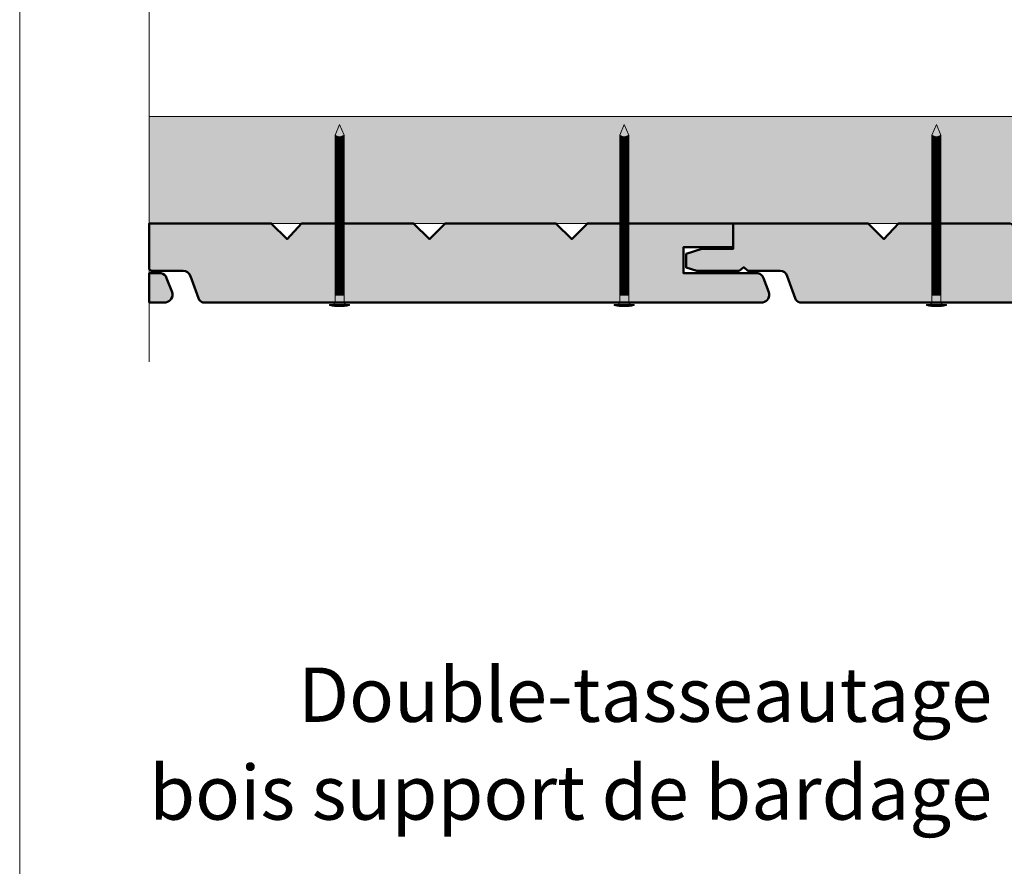
# Model space of a CAD drawing. Units: millimetres. Extents: x -1 to 984, y -6089 to -4734.
# Drawn here: x -1 to 248, y -5705 to -5491 of the extents above; entities that cross this region are included whole.
import ezdxf

# ---------------------------------------------------------------- set-up
doc = ezdxf.new("R2010")
doc.units = ezdxf.units.MM
doc.header["$LTSCALE"] = 5
doc.layers.add('Ech.1_5', color=7, linetype='Continuous')

msp = doc.modelspace()

# ---------------------------------------------------------------- hatches: boundary and pattern name
at = {"layer": 'Ech.1_5', "lineweight": 20, "true_color": 0x916a48, "transparency": 33554687}
msp.add_hatch(color=35, dxfattribs=at).paths.add_polyline_path([(317.84, -5542.33), (317.84, -5515.33), (31.68, -5515.33), (31.68, -5542.33)])
at = {"layer": 'Ech.1_5', "lineweight": 5, "transparency": 33554687}
for points in [[(79.85, -5517.33), (78.72, -5520, 0.351359), (80.98, -5520)], [(151.85, -5517.33), (150.72, -5520, 0.351359), (152.98, -5520)], [(230.84, -5517.33), (229.71, -5520, 0.351359), (231.97, -5520)], [(78.72, -5520), (78.72, -5521.36), (80.98, -5521.36), (80.98, -5520, -0.351359)], [(80.98, -5522.2), (80.98, -5521.36), (78.72, -5521.36), (78.72, -5522.2)], [(80.98, -5523.03), (80.98, -5522.2), (78.72, -5522.2), (78.72, -5523.03)], [(150.72, -5520), (150.72, -5521.36), (152.98, -5521.36), (152.98, -5520, -0.351359)], [(152.98, -5522.2), (152.98, -5521.36), (150.72, -5521.36), (150.72, -5522.2)], [(152.98, -5523.03), (152.98, -5522.2), (150.72, -5522.2), (150.72, -5523.03)], [(229.71, -5520), (229.71, -5521.36), (231.97, -5521.36), (231.97, -5520, -0.351359)], [(231.97, -5522.2), (231.97, -5521.36), (229.71, -5521.36), (229.71, -5522.2)], [(231.97, -5523.03), (231.97, -5522.2), (229.71, -5522.2), (229.71, -5523.03)], [(80.98, -5523.86), (80.98, -5523.03), (78.72, -5523.03), (78.72, -5523.86)], [(80.98, -5524.7), (80.98, -5523.86), (78.72, -5523.86), (78.72, -5524.7)], [(80.98, -5525.53), (80.98, -5524.7), (78.72, -5524.7), (78.72, -5525.53)], [(152.98, -5523.86), (152.98, -5523.03), (150.72, -5523.03), (150.72, -5523.86)], [(152.98, -5524.7), (152.98, -5523.86), (150.72, -5523.86), (150.72, -5524.7)], [(152.98, -5525.53), (152.98, -5524.7), (150.72, -5524.7), (150.72, -5525.53)], [(231.97, -5523.86), (231.97, -5523.03), (229.71, -5523.03), (229.71, -5523.86)], [(231.97, -5524.7), (231.97, -5523.86), (229.71, -5523.86), (229.71, -5524.7)], [(231.97, -5525.53), (231.97, -5524.7), (229.71, -5524.7), (229.71, -5525.53)], [(80.98, -5526.36), (80.98, -5525.53), (78.72, -5525.53), (78.72, -5526.36)], [(80.98, -5527.2), (80.98, -5526.36), (78.72, -5526.36), (78.72, -5527.2)], [(80.98, -5528.03), (80.98, -5527.2), (78.72, -5527.2), (78.72, -5528.03)], [(152.98, -5526.36), (152.98, -5525.53), (150.72, -5525.53), (150.72, -5526.36)], [(152.98, -5527.2), (152.98, -5526.36), (150.72, -5526.36), (150.72, -5527.2)], [(152.98, -5528.03), (152.98, -5527.2), (150.72, -5527.2), (150.72, -5528.03)], [(231.97, -5526.36), (231.97, -5525.53), (229.71, -5525.53), (229.71, -5526.36)], [(231.97, -5527.2), (231.97, -5526.36), (229.71, -5526.36), (229.71, -5527.2)], [(231.97, -5528.03), (231.97, -5527.2), (229.71, -5527.2), (229.71, -5528.03)], [(80.98, -5528.86), (80.98, -5528.03), (78.72, -5528.03), (78.72, -5528.86)], [(80.98, -5529.7), (80.98, -5528.86), (78.72, -5528.86), (78.72, -5529.7)], [(80.98, -5530.53), (80.98, -5529.7), (78.72, -5529.7), (78.72, -5530.53)], [(152.98, -5528.86), (152.98, -5528.03), (150.72, -5528.03), (150.72, -5528.86)], [(152.98, -5529.7), (152.98, -5528.86), (150.72, -5528.86), (150.72, -5529.7)], [(152.98, -5530.53), (152.98, -5529.7), (150.72, -5529.7), (150.72, -5530.53)], [(231.97, -5528.86), (231.97, -5528.03), (229.71, -5528.03), (229.71, -5528.86)], [(231.97, -5529.7), (231.97, -5528.86), (229.71, -5528.86), (229.71, -5529.7)], [(231.97, -5530.53), (231.97, -5529.7), (229.71, -5529.7), (229.71, -5530.53)], [(80.98, -5531.36), (80.98, -5530.53), (78.72, -5530.53), (78.72, -5531.36)], [(80.98, -5532.2), (80.98, -5531.36), (78.72, -5531.36), (78.72, -5532.2)], [(80.98, -5533.03), (80.98, -5532.2), (78.72, -5532.2), (78.72, -5533.03)], [(152.98, -5531.36), (152.98, -5530.53), (150.72, -5530.53), (150.72, -5531.36)], [(152.98, -5532.2), (152.98, -5531.36), (150.72, -5531.36), (150.72, -5532.2)], [(152.98, -5533.03), (152.98, -5532.2), (150.72, -5532.2), (150.72, -5533.03)], [(231.97, -5531.36), (231.97, -5530.53), (229.71, -5530.53), (229.71, -5531.36)], [(231.97, -5532.2), (231.97, -5531.36), (229.71, -5531.36), (229.71, -5532.2)], [(231.97, -5533.03), (231.97, -5532.2), (229.71, -5532.2), (229.71, -5533.03)], [(80.98, -5533.86), (80.98, -5533.03), (78.72, -5533.03), (78.72, -5533.86)], [(80.98, -5534.7), (80.98, -5533.86), (78.72, -5533.86), (78.72, -5534.7)], [(80.98, -5535.53), (80.98, -5534.7), (78.72, -5534.7), (78.72, -5535.53)], [(152.98, -5533.86), (152.98, -5533.03), (150.72, -5533.03), (150.72, -5533.86)], [(152.98, -5534.7), (152.98, -5533.86), (150.72, -5533.86), (150.72, -5534.7)], [(152.98, -5535.53), (152.98, -5534.7), (150.72, -5534.7), (150.72, -5535.53)], [(231.97, -5533.86), (231.97, -5533.03), (229.71, -5533.03), (229.71, -5533.86)], [(231.97, -5534.7), (231.97, -5533.86), (229.71, -5533.86), (229.71, -5534.7)], [(231.97, -5535.53), (231.97, -5534.7), (229.71, -5534.7), (229.71, -5535.53)], [(80.98, -5536.36), (80.98, -5535.53), (78.72, -5535.53), (78.72, -5536.36)], [(80.98, -5537.2), (80.98, -5536.36), (78.72, -5536.36), (78.72, -5537.2)], [(80.98, -5538.03), (80.98, -5537.2), (78.72, -5537.2), (78.72, -5538.03)], [(152.98, -5536.36), (152.98, -5535.53), (150.72, -5535.53), (150.72, -5536.36)], [(152.98, -5537.2), (152.98, -5536.36), (150.72, -5536.36), (150.72, -5537.2)], [(152.98, -5538.03), (152.98, -5537.2), (150.72, -5537.2), (150.72, -5538.03)], [(231.97, -5536.36), (231.97, -5535.53), (229.71, -5535.53), (229.71, -5536.36)], [(231.97, -5537.2), (231.97, -5536.36), (229.71, -5536.36), (229.71, -5537.2)], [(231.97, -5538.03), (231.97, -5537.2), (229.71, -5537.2), (229.71, -5538.03)], [(80.98, -5538.86), (80.98, -5538.03), (78.72, -5538.03), (78.72, -5538.86)], [(80.98, -5539.7), (80.98, -5538.86), (78.72, -5538.86), (78.72, -5539.7)], [(80.98, -5540.53), (80.98, -5539.7), (78.72, -5539.7), (78.72, -5540.53)], [(152.98, -5538.86), (152.98, -5538.03), (150.72, -5538.03), (150.72, -5538.86)], [(152.98, -5539.7), (152.98, -5538.86), (150.72, -5538.86), (150.72, -5539.7)], [(152.98, -5540.53), (152.98, -5539.7), (150.72, -5539.7), (150.72, -5540.53)], [(231.97, -5538.86), (231.97, -5538.03), (229.71, -5538.03), (229.71, -5538.86)], [(231.97, -5539.7), (231.97, -5538.86), (229.71, -5538.86), (229.71, -5539.7)], [(231.97, -5540.53), (231.97, -5539.7), (229.71, -5539.7), (229.71, -5540.53)], [(80.98, -5541.36), (80.98, -5540.53), (78.72, -5540.53), (78.72, -5541.36)], [(80.98, -5542.2), (80.98, -5541.36), (78.72, -5541.36), (78.72, -5542.2)], [(80.98, -5543.03), (80.98, -5542.2), (78.72, -5542.2), (78.72, -5543.03)], [(152.98, -5541.36), (152.98, -5540.53), (150.72, -5540.53), (150.72, -5541.36)], [(152.98, -5542.2), (152.98, -5541.36), (150.72, -5541.36), (150.72, -5542.2)], [(152.98, -5543.03), (152.98, -5542.2), (150.72, -5542.2), (150.72, -5543.03)], [(231.97, -5541.36), (231.97, -5540.53), (229.71, -5540.53), (229.71, -5541.36)], [(231.97, -5542.2), (231.97, -5541.36), (229.71, -5541.36), (229.71, -5542.2)], [(231.97, -5543.03), (231.97, -5542.2), (229.71, -5542.2), (229.71, -5543.03)], [(80.98, -5543.86), (80.98, -5543.03), (78.72, -5543.03), (78.72, -5543.86)], [(80.98, -5544.7), (80.98, -5543.86), (78.72, -5543.86), (78.72, -5544.7)], [(80.98, -5545.53), (80.98, -5544.7), (78.72, -5544.7), (78.72, -5545.53)], [(152.98, -5543.86), (152.98, -5543.03), (150.72, -5543.03), (150.72, -5543.86)], [(152.98, -5544.7), (152.98, -5543.86), (150.72, -5543.86), (150.72, -5544.7)], [(152.98, -5545.53), (152.98, -5544.7), (150.72, -5544.7), (150.72, -5545.53)], [(231.97, -5543.86), (231.97, -5543.03), (229.71, -5543.03), (229.71, -5543.86)], [(231.97, -5544.7), (231.97, -5543.86), (229.71, -5543.86), (229.71, -5544.7)], [(231.97, -5545.53), (231.97, -5544.7), (229.71, -5544.7), (229.71, -5545.53)], [(80.98, -5546.36), (80.98, -5545.53), (78.72, -5545.53), (78.72, -5546.36)], [(80.98, -5547.2), (80.98, -5546.36), (78.72, -5546.36), (78.72, -5547.2)], [(80.98, -5548.03), (80.98, -5547.2), (78.72, -5547.2), (78.72, -5548.03)], [(152.98, -5546.36), (152.98, -5545.53), (150.72, -5545.53), (150.72, -5546.36)], [(152.98, -5547.2), (152.98, -5546.36), (150.72, -5546.36), (150.72, -5547.2)], [(152.98, -5548.03), (152.98, -5547.2), (150.72, -5547.2), (150.72, -5548.03)], [(231.97, -5546.36), (231.97, -5545.53), (229.71, -5545.53), (229.71, -5546.36)], [(231.97, -5547.2), (231.97, -5546.36), (229.71, -5546.36), (229.71, -5547.2)], [(231.97, -5548.03), (231.97, -5547.2), (229.71, -5547.2), (229.71, -5548.03)], [(80.98, -5548.86), (80.98, -5548.03), (78.72, -5548.03), (78.72, -5548.86)], [(80.98, -5549.7), (80.98, -5548.86), (78.72, -5548.86), (78.72, -5549.7)], [(80.98, -5550.53), (80.98, -5549.7), (78.72, -5549.7), (78.72, -5550.53)], [(152.98, -5548.86), (152.98, -5548.03), (150.72, -5548.03), (150.72, -5548.86)], [(152.98, -5549.7), (152.98, -5548.86), (150.72, -5548.86), (150.72, -5549.7)], [(152.98, -5550.53), (152.98, -5549.7), (150.72, -5549.7), (150.72, -5550.53)], [(231.97, -5548.86), (231.97, -5548.03), (229.71, -5548.03), (229.71, -5548.86)], [(231.97, -5549.7), (231.97, -5548.86), (229.71, -5548.86), (229.71, -5549.7)], [(231.97, -5550.53), (231.97, -5549.7), (229.71, -5549.7), (229.71, -5550.53)], [(80.98, -5551.36), (80.98, -5550.53), (78.72, -5550.53), (78.72, -5551.36)], [(80.98, -5552.2), (80.98, -5551.36), (78.72, -5551.36), (78.72, -5552.2)], [(80.98, -5553.03), (80.98, -5552.2), (78.72, -5552.2), (78.72, -5553.03)], [(152.98, -5551.36), (152.98, -5550.53), (150.72, -5550.53), (150.72, -5551.36)], [(152.98, -5552.2), (152.98, -5551.36), (150.72, -5551.36), (150.72, -5552.2)], [(152.98, -5553.03), (152.98, -5552.2), (150.72, -5552.2), (150.72, -5553.03)], [(231.97, -5551.36), (231.97, -5550.53), (229.71, -5550.53), (229.71, -5551.36)], [(231.97, -5552.2), (231.97, -5551.36), (229.71, -5551.36), (229.71, -5552.2)], [(231.97, -5553.03), (231.97, -5552.2), (229.71, -5552.2), (229.71, -5553.03)], [(80.98, -5553.86), (80.98, -5553.03), (78.72, -5553.03), (78.72, -5553.86)], [(80.98, -5554.7), (80.98, -5553.86), (78.72, -5553.86), (78.72, -5554.7)], [(80.98, -5555.53), (80.98, -5554.7), (78.72, -5554.7), (78.72, -5555.53)], [(152.98, -5553.86), (152.98, -5553.03), (150.72, -5553.03), (150.72, -5553.86)], [(152.98, -5554.7), (152.98, -5553.86), (150.72, -5553.86), (150.72, -5554.7)], [(152.98, -5555.53), (152.98, -5554.7), (150.72, -5554.7), (150.72, -5555.53)], [(231.97, -5553.86), (231.97, -5553.03), (229.71, -5553.03), (229.71, -5553.86)], [(231.97, -5554.7), (231.97, -5553.86), (229.71, -5553.86), (229.71, -5554.7)], [(231.97, -5555.53), (231.97, -5554.7), (229.71, -5554.7), (229.71, -5555.53)], [(80.98, -5556.36), (80.98, -5555.53), (78.72, -5555.53), (78.72, -5556.36)], [(80.98, -5557.2), (80.98, -5556.36), (78.72, -5556.36), (78.72, -5557.2)], [(80.98, -5558.03), (80.98, -5557.2), (78.72, -5557.2), (78.72, -5558.03)], [(152.98, -5556.36), (152.98, -5555.53), (150.72, -5555.53), (150.72, -5556.36)], [(152.98, -5557.2), (152.98, -5556.36), (150.72, -5556.36), (150.72, -5557.2)], [(152.98, -5558.03), (152.98, -5557.2), (150.72, -5557.2), (150.72, -5558.03)], [(231.97, -5556.36), (231.97, -5555.53), (229.71, -5555.53), (229.71, -5556.36)], [(231.97, -5557.2), (231.97, -5556.36), (229.71, -5556.36), (229.71, -5557.2)], [(231.97, -5558.03), (231.97, -5557.2), (229.71, -5557.2), (229.71, -5558.03)], [(80.98, -5558.86), (80.98, -5558.03), (78.72, -5558.03), (78.72, -5558.86)], [(80.98, -5559.7), (80.98, -5558.86), (78.72, -5558.86), (78.72, -5559.7)], [(80.98, -5560.53), (80.98, -5559.7), (78.72, -5559.7), (78.72, -5560.53)], [(152.98, -5558.86), (152.98, -5558.03), (150.72, -5558.03), (150.72, -5558.86)], [(152.98, -5559.7), (152.98, -5558.86), (150.72, -5558.86), (150.72, -5559.7)], [(152.98, -5560.53), (152.98, -5559.7), (150.72, -5559.7), (150.72, -5560.53)], [(231.97, -5558.86), (231.97, -5558.03), (229.71, -5558.03), (229.71, -5558.86)], [(231.97, -5559.7), (231.97, -5558.86), (229.71, -5558.86), (229.71, -5559.7)], [(231.97, -5560.53), (231.97, -5559.7), (229.71, -5559.7), (229.71, -5560.53)], [(80.98, -5560.53), (80.98, -5562.28, 0.414214), (81.54, -5562.83), (78.17, -5562.83, 0.414214), (78.72, -5562.28), (78.72, -5560.53)], [(152.98, -5560.53), (152.98, -5562.28, 0.414214), (153.54, -5562.83), (150.17, -5562.83, 0.414214), (150.72, -5562.28), (150.72, -5560.53)], [(231.97, -5560.53), (231.97, -5562.28, 0.414214), (232.53, -5562.83), (229.16, -5562.83, 0.414214), (229.71, -5562.28), (229.71, -5560.53)], [(82.37, -5562.83), (81.54, -5562.83), (78.17, -5562.83), (77.33, -5562.83), (77.33, -5563.14), (82.37, -5563.14)], [(154.37, -5562.83), (153.54, -5562.83), (150.17, -5562.83), (149.33, -5562.83), (149.33, -5563.14), (154.37, -5563.14)], [(233.36, -5562.83), (232.53, -5562.83), (229.16, -5562.83), (228.32, -5562.83), (228.32, -5563.14), (233.36, -5563.14)]]:
    msp.add_hatch(color=252, dxfattribs=at).paths.add_polyline_path(points)
at = {"layer": 'Ech.1_5', "lineweight": 20, "true_color": 0x804040, "transparency": 33554687}
for points in [[(185.67, -5554.92), (166.85, -5554.92), (166.85, -5548.37), (179.39, -5548.37), (179.39, -5542.33), (142.56, -5542.33), (138.56, -5546.33), (134.56, -5542.33), (106.56, -5542.33), (102.56, -5546.33), (98.56, -5542.33), (70.23, -5542.33), (66.56, -5546.33), (62.56, -5542.33), (31.68, -5542.33), (31.68, -5553.94), (32.16, -5554.35), (40.29, -5554.35, -0.313133), (42.1, -5555.66), (44.12, -5561.3, 0.255599), (45.29, -5562.35), (186.89, -5562.35, 0.453913), (188.46, -5559.73), (187.09, -5556.17, 0.254317)], [(289.55, -5546.33), (285.55, -5542.33), (257.55, -5542.33), (253.55, -5546.33), (249.55, -5542.33), (221.22, -5542.33), (217.55, -5546.33), (213.55, -5542.33), (179.39, -5542.33), (179.39, -5548.8), (171.5, -5548.8), (167.55, -5550.05), (167.55, -5553.54), (170.21, -5554.35), (180.9, -5554.35), (182.08, -5553.44), (183.15, -5554.35), (191.28, -5554.35, -0.313133), (193.1, -5555.66), (195.11, -5561.3, 0.255599), (196.28, -5562.35), (317.84, -5562.35), (317.84, -5554.92), (317.84, -5548.37), (317.84, -5542.33), (293.55, -5542.33)], [(34.67, -5554.92), (31.68, -5554.92), (31.68, -5562.35), (35.89, -5562.35, 0.453913), (37.47, -5559.73), (36.1, -5556.17, 0.254317)]]:
    msp.add_hatch(color=17, dxfattribs=at).paths.add_polyline_path(points)
at = {"layer": 'Ech.1_5', "lineweight": 5, "transparency": 33554687}
h = msp.add_hatch(color=252, dxfattribs=at)
edge = h.paths.add_edge_path()
edge.add_line((82.37, -5563.14), (77.33, -5563.14))
edge.add_arc((79.85, -5550.58), 12.81, 258.6633, 281.3367)
h = msp.add_hatch(color=252, dxfattribs=at)
edge = h.paths.add_edge_path()
edge.add_line((154.37, -5563.14), (149.33, -5563.14))
edge.add_arc((151.85, -5550.58), 12.81, 258.6633, 281.3367)
h = msp.add_hatch(color=252, dxfattribs=at)
edge = h.paths.add_edge_path()
edge.add_line((233.36, -5563.14), (228.32, -5563.14))
edge.add_arc((230.84, -5550.58), 12.81, 258.6633, 281.3367)

# ---------------------------------------------------------------- linework, layer by layer
at = {"layer": 'Ech.1_5', "color": 190, "lineweight": 9}
for p, q in [((79.85, -5517.33), (78.72, -5520)), ((79.85, -5517.33), (80.98, -5520)), ((151.85, -5517.33), (150.72, -5520)), ((151.85, -5517.33), (152.98, -5520)), ((230.84, -5517.33), (229.71, -5520)), ((230.84, -5517.33), (231.97, -5520)), ((78.72, -5520), (78.72, -5562.28)), ((78.72, -5521.36), (80.98, -5521.36)), ((78.72, -5522.2), (80.98, -5522.2)), ((80.98, -5520), (80.98, -5562.28)), ((150.72, -5520), (150.72, -5562.28)), ((150.72, -5521.36), (152.98, -5521.36)), ((150.72, -5522.2), (152.98, -5522.2)), ((152.98, -5520), (152.98, -5562.28)), ((229.71, -5520), (229.71, -5562.28)), ((229.71, -5521.36), (231.97, -5521.36)), ((229.71, -5522.2), (231.97, -5522.2)), ((231.97, -5520), (231.97, -5562.28)), ((78.72, -5523.03), (80.98, -5523.03)), ((78.72, -5523.86), (80.98, -5523.86)), ((78.72, -5524.7), (80.98, -5524.7)), ((150.72, -5523.03), (152.98, -5523.03)), ((150.72, -5523.86), (152.98, -5523.86)), ((150.72, -5524.7), (152.98, -5524.7)), ((229.71, -5523.03), (231.97, -5523.03)), ((229.71, -5523.86), (231.97, -5523.86)), ((229.71, -5524.7), (231.97, -5524.7)), ((78.72, -5525.53), (80.98, -5525.53)), ((78.72, -5526.36), (80.98, -5526.36)), ((78.72, -5527.2), (80.98, -5527.2)), ((150.72, -5525.53), (152.98, -5525.53)), ((150.72, -5526.36), (152.98, -5526.36)), ((150.72, -5527.2), (152.98, -5527.2)), ((229.71, -5525.53), (231.97, -5525.53)), ((229.71, -5526.36), (231.97, -5526.36)), ((229.71, -5527.2), (231.97, -5527.2)), ((78.72, -5528.03), (80.98, -5528.03)), ((78.72, -5528.86), (80.98, -5528.86)), ((78.72, -5529.7), (80.98, -5529.7)), ((150.72, -5528.03), (152.98, -5528.03)), ((150.72, -5528.86), (152.98, -5528.86)), ((150.72, -5529.7), (152.98, -5529.7)), ((229.71, -5528.03), (231.97, -5528.03)), ((229.71, -5528.86), (231.97, -5528.86)), ((229.71, -5529.7), (231.97, -5529.7)), ((78.72, -5530.53), (80.98, -5530.53)), ((78.72, -5531.36), (80.98, -5531.36)), ((78.72, -5532.2), (80.98, -5532.2)), ((150.72, -5530.53), (152.98, -5530.53)), ((150.72, -5531.36), (152.98, -5531.36)), ((150.72, -5532.2), (152.98, -5532.2)), ((229.71, -5530.53), (231.97, -5530.53)), ((229.71, -5531.36), (231.97, -5531.36)), ((229.71, -5532.2), (231.97, -5532.2)), ((78.72, -5533.03), (80.98, -5533.03)), ((78.72, -5533.86), (80.98, -5533.86)), ((78.72, -5534.7), (80.98, -5534.7)), ((150.72, -5533.03), (152.98, -5533.03)), ((150.72, -5533.86), (152.98, -5533.86)), ((150.72, -5534.7), (152.98, -5534.7)), ((229.71, -5533.03), (231.97, -5533.03)), ((229.71, -5533.86), (231.97, -5533.86)), ((229.71, -5534.7), (231.97, -5534.7)), ((78.72, -5535.53), (80.98, -5535.53)), ((78.72, -5536.36), (80.98, -5536.36)), ((78.72, -5537.2), (80.98, -5537.2)), ((150.72, -5535.53), (152.98, -5535.53)), ((150.72, -5536.36), (152.98, -5536.36)), ((150.72, -5537.2), (152.98, -5537.2)), ((229.71, -5535.53), (231.97, -5535.53)), ((229.71, -5536.36), (231.97, -5536.36)), ((229.71, -5537.2), (231.97, -5537.2)), ((78.72, -5538.03), (80.98, -5538.03)), ((78.72, -5538.86), (80.98, -5538.86)), ((78.72, -5539.7), (80.98, -5539.7)), ((150.72, -5538.03), (152.98, -5538.03)), ((150.72, -5538.86), (152.98, -5538.86)), ((150.72, -5539.7), (152.98, -5539.7)), ((229.71, -5538.03), (231.97, -5538.03)), ((229.71, -5538.86), (231.97, -5538.86)), ((229.71, -5539.7), (231.97, -5539.7)), ((78.72, -5540.53), (80.98, -5540.53)), ((78.72, -5541.36), (80.98, -5541.36)), ((78.72, -5542.2), (80.98, -5542.2)), ((150.72, -5540.53), (152.98, -5540.53)), ((150.72, -5541.36), (152.98, -5541.36)), ((150.72, -5542.2), (152.98, -5542.2)), ((229.71, -5540.53), (231.97, -5540.53)), ((229.71, -5541.36), (231.97, -5541.36)), ((229.71, -5542.2), (231.97, -5542.2)), ((78.72, -5543.03), (80.98, -5543.03)), ((78.72, -5543.86), (80.98, -5543.86)), ((78.72, -5544.7), (80.98, -5544.7)), ((150.72, -5543.03), (152.98, -5543.03)), ((150.72, -5543.86), (152.98, -5543.86)), ((150.72, -5544.7), (152.98, -5544.7)), ((229.71, -5543.03), (231.97, -5543.03)), ((229.71, -5543.86), (231.97, -5543.86)), ((229.71, -5544.7), (231.97, -5544.7)), ((78.72, -5545.53), (80.98, -5545.53)), ((78.72, -5546.36), (80.98, -5546.36)), ((78.72, -5547.2), (80.98, -5547.2)), ((150.72, -5545.53), (152.98, -5545.53)), ((150.72, -5546.36), (152.98, -5546.36)), ((150.72, -5547.2), (152.98, -5547.2)), ((229.71, -5545.53), (231.97, -5545.53)), ((229.71, -5546.36), (231.97, -5546.36)), ((229.71, -5547.2), (231.97, -5547.2)), ((78.72, -5548.03), (80.98, -5548.03)), ((78.72, -5548.03), (80.98, -5548.03)), ((78.72, -5548.86), (80.98, -5548.86)), ((78.72, -5549.7), (80.98, -5549.7)), ((150.72, -5548.03), (152.98, -5548.03)), ((150.72, -5548.03), (152.98, -5548.03)), ((150.72, -5548.86), (152.98, -5548.86)), ((150.72, -5549.7), (152.98, -5549.7)), ((229.71, -5548.03), (231.97, -5548.03)), ((229.71, -5548.03), (231.97, -5548.03)), ((229.71, -5548.86), (231.97, -5548.86)), ((229.71, -5549.7), (231.97, -5549.7)), ((78.72, -5550.53), (80.98, -5550.53)), ((78.72, -5551.36), (80.98, -5551.36)), ((78.72, -5552.2), (80.98, -5552.2)), ((150.72, -5550.53), (152.98, -5550.53)), ((150.72, -5551.36), (152.98, -5551.36)), ((150.72, -5552.2), (152.98, -5552.2)), ((229.71, -5550.53), (231.97, -5550.53)), ((229.71, -5551.36), (231.97, -5551.36)), ((229.71, -5552.2), (231.97, -5552.2)), ((78.72, -5553.03), (80.98, -5553.03)), ((78.72, -5553.86), (80.98, -5553.86)), ((78.72, -5554.7), (80.98, -5554.7)), ((150.72, -5553.03), (152.98, -5553.03)), ((150.72, -5553.86), (152.98, -5553.86)), ((150.72, -5554.7), (152.98, -5554.7)), ((229.71, -5553.03), (231.97, -5553.03)), ((229.71, -5553.86), (231.97, -5553.86)), ((229.71, -5554.7), (231.97, -5554.7)), ((78.72, -5555.53), (80.98, -5555.53)), ((78.72, -5556.36), (80.98, -5556.36)), ((78.72, -5557.2), (80.98, -5557.2)), ((150.72, -5555.53), (152.98, -5555.53)), ((150.72, -5556.36), (152.98, -5556.36)), ((150.72, -5557.2), (152.98, -5557.2)), ((229.71, -5555.53), (231.97, -5555.53)), ((229.71, -5556.36), (231.97, -5556.36)), ((229.71, -5557.2), (231.97, -5557.2)), ((78.72, -5558.03), (80.98, -5558.03)), ((78.72, -5558.86), (80.98, -5558.86)), ((78.72, -5559.7), (80.98, -5559.7)), ((150.72, -5558.03), (152.98, -5558.03)), ((150.72, -5558.86), (152.98, -5558.86)), ((150.72, -5559.7), (152.98, -5559.7)), ((229.71, -5558.03), (231.97, -5558.03)), ((229.71, -5558.86), (231.97, -5558.86)), ((229.71, -5559.7), (231.97, -5559.7)), ((78.72, -5560.53), (80.98, -5560.53)), ((150.72, -5560.53), (152.98, -5560.53)), ((229.71, -5560.53), (231.97, -5560.53)), ((77.33, -5562.83), (78.17, -5562.83)), ((77.33, -5563.14), (82.37, -5563.14)), ((78.17, -5562.83), (81.54, -5562.83)), ((82.37, -5562.83), (81.54, -5562.83)), ((82.37, -5562.83), (82.37, -5563.14)), ((149.33, -5562.83), (150.17, -5562.83)), ((149.33, -5562.83), (149.33, -5563.14)), ((149.33, -5563.14), (154.37, -5563.14)), ((150.17, -5562.83), (153.54, -5562.83)), ((154.37, -5562.83), (153.54, -5562.83)), ((154.37, -5562.83), (154.37, -5563.14)), ((228.32, -5562.83), (229.16, -5562.83)), ((228.32, -5563.14), (233.36, -5563.14)), ((229.16, -5562.83), (232.53, -5562.83)), ((233.36, -5562.83), (232.53, -5562.83)), ((233.36, -5562.83), (233.36, -5563.14))]:
    msp.add_line(p, q, dxfattribs=at)
at = {"layer": 'Ech.1_5', "color": 190, "lineweight": 20}
for points in [[(983.92, -6088.77), (983.92, -4733.77), (-1.08, -4733.77), (-1.08, -6088.77), (983.92, -6088.77)], [(31.68, -5577.35), (31.68, -5416.33), (13.7, -5399.85), (49.65, -5413.96), (31.68, -5397.47), (31.68, -5226.58)], [(317.84, -5542.33), (317.84, -5515.33), (31.68, -5515.33), (31.68, -5542.33), (317.84, -5542.33)]]:
    msp.add_lwpolyline(points, dxfattribs=at)
at = {"layer": 'Ech.1_5', "color": 7, "lineweight": 9}
for points in [[(79.85, -5517.33), (78.72, -5520, 0.351359), (80.98, -5520), (79.85, -5517.33)], [(151.85, -5517.33), (150.72, -5520, 0.351359), (152.98, -5520), (151.85, -5517.33)], [(230.84, -5517.33), (229.71, -5520, 0.351359), (231.97, -5520), (230.84, -5517.33)], [(78.72, -5520), (78.72, -5521.36), (80.98, -5521.36), (80.98, -5520, -0.351359), (78.72, -5520)], [(150.72, -5520), (150.72, -5521.36), (152.98, -5521.36), (152.98, -5520, -0.351359), (150.72, -5520)], [(229.71, -5520), (229.71, -5521.36), (231.97, -5521.36), (231.97, -5520, -0.351359), (229.71, -5520)], [(80.98, -5560.53), (80.98, -5562.28, 0.414214), (81.54, -5562.83), (78.17, -5562.83, 0.414214), (78.72, -5562.28), (78.72, -5560.53), (80.98, -5560.53)], [(152.98, -5560.53), (152.98, -5562.28, 0.414214), (153.54, -5562.83), (150.17, -5562.83, 0.414214), (150.72, -5562.28), (150.72, -5560.53), (152.98, -5560.53)], [(231.97, -5560.53), (231.97, -5562.28, 0.414214), (232.53, -5562.83), (229.16, -5562.83, 0.414214), (229.71, -5562.28), (229.71, -5560.53), (231.97, -5560.53)], [(82.37, -5563.14), (77.33, -5563.14, 0.099256), (82.37, -5563.14)], [(154.37, -5563.14), (149.33, -5563.14, 0.099256), (154.37, -5563.14)], [(233.36, -5563.14), (228.32, -5563.14, 0.099256), (233.36, -5563.14)]]:
    msp.add_lwpolyline(points, format="xyb", dxfattribs=at)
for points in [[(80.98, -5522.2), (80.98, -5521.36), (78.72, -5521.36), (78.72, -5522.2), (80.98, -5522.2)], [(80.98, -5523.03), (80.98, -5522.2), (78.72, -5522.2), (78.72, -5523.03), (80.98, -5523.03)], [(152.98, -5522.2), (152.98, -5521.36), (150.72, -5521.36), (150.72, -5522.2), (152.98, -5522.2)], [(152.98, -5523.03), (152.98, -5522.2), (150.72, -5522.2), (150.72, -5523.03), (152.98, -5523.03)], [(231.97, -5522.2), (231.97, -5521.36), (229.71, -5521.36), (229.71, -5522.2), (231.97, -5522.2)], [(231.97, -5523.03), (231.97, -5522.2), (229.71, -5522.2), (229.71, -5523.03), (231.97, -5523.03)], [(80.98, -5523.86), (80.98, -5523.03), (78.72, -5523.03), (78.72, -5523.86), (80.98, -5523.86)], [(80.98, -5524.7), (80.98, -5523.86), (78.72, -5523.86), (78.72, -5524.7), (80.98, -5524.7)], [(80.98, -5525.53), (80.98, -5524.7), (78.72, -5524.7), (78.72, -5525.53), (80.98, -5525.53)], [(152.98, -5523.86), (152.98, -5523.03), (150.72, -5523.03), (150.72, -5523.86), (152.98, -5523.86)], [(152.98, -5524.7), (152.98, -5523.86), (150.72, -5523.86), (150.72, -5524.7), (152.98, -5524.7)], [(152.98, -5525.53), (152.98, -5524.7), (150.72, -5524.7), (150.72, -5525.53), (152.98, -5525.53)], [(231.97, -5523.86), (231.97, -5523.03), (229.71, -5523.03), (229.71, -5523.86), (231.97, -5523.86)], [(231.97, -5524.7), (231.97, -5523.86), (229.71, -5523.86), (229.71, -5524.7), (231.97, -5524.7)], [(231.97, -5525.53), (231.97, -5524.7), (229.71, -5524.7), (229.71, -5525.53), (231.97, -5525.53)], [(80.98, -5526.36), (80.98, -5525.53), (78.72, -5525.53), (78.72, -5526.36), (80.98, -5526.36)], [(80.98, -5527.2), (80.98, -5526.36), (78.72, -5526.36), (78.72, -5527.2), (80.98, -5527.2)], [(80.98, -5528.03), (80.98, -5527.2), (78.72, -5527.2), (78.72, -5528.03), (80.98, -5528.03)], [(152.98, -5526.36), (152.98, -5525.53), (150.72, -5525.53), (150.72, -5526.36), (152.98, -5526.36)], [(152.98, -5527.2), (152.98, -5526.36), (150.72, -5526.36), (150.72, -5527.2), (152.98, -5527.2)], [(152.98, -5528.03), (152.98, -5527.2), (150.72, -5527.2), (150.72, -5528.03), (152.98, -5528.03)], [(231.97, -5526.36), (231.97, -5525.53), (229.71, -5525.53), (229.71, -5526.36), (231.97, -5526.36)], [(231.97, -5527.2), (231.97, -5526.36), (229.71, -5526.36), (229.71, -5527.2), (231.97, -5527.2)], [(231.97, -5528.03), (231.97, -5527.2), (229.71, -5527.2), (229.71, -5528.03), (231.97, -5528.03)], [(80.98, -5528.86), (80.98, -5528.03), (78.72, -5528.03), (78.72, -5528.86), (80.98, -5528.86)], [(80.98, -5529.7), (80.98, -5528.86), (78.72, -5528.86), (78.72, -5529.7), (80.98, -5529.7)], [(80.98, -5530.53), (80.98, -5529.7), (78.72, -5529.7), (78.72, -5530.53), (80.98, -5530.53)], [(152.98, -5528.86), (152.98, -5528.03), (150.72, -5528.03), (150.72, -5528.86), (152.98, -5528.86)], [(152.98, -5529.7), (152.98, -5528.86), (150.72, -5528.86), (150.72, -5529.7), (152.98, -5529.7)], [(152.98, -5530.53), (152.98, -5529.7), (150.72, -5529.7), (150.72, -5530.53), (152.98, -5530.53)], [(231.97, -5528.86), (231.97, -5528.03), (229.71, -5528.03), (229.71, -5528.86), (231.97, -5528.86)], [(231.97, -5529.7), (231.97, -5528.86), (229.71, -5528.86), (229.71, -5529.7), (231.97, -5529.7)], [(231.97, -5530.53), (231.97, -5529.7), (229.71, -5529.7), (229.71, -5530.53), (231.97, -5530.53)], [(80.98, -5531.36), (80.98, -5530.53), (78.72, -5530.53), (78.72, -5531.36), (80.98, -5531.36)], [(80.98, -5532.2), (80.98, -5531.36), (78.72, -5531.36), (78.72, -5532.2), (80.98, -5532.2)], [(80.98, -5533.03), (80.98, -5532.2), (78.72, -5532.2), (78.72, -5533.03), (80.98, -5533.03)], [(152.98, -5531.36), (152.98, -5530.53), (150.72, -5530.53), (150.72, -5531.36), (152.98, -5531.36)], [(152.98, -5532.2), (152.98, -5531.36), (150.72, -5531.36), (150.72, -5532.2), (152.98, -5532.2)], [(152.98, -5533.03), (152.98, -5532.2), (150.72, -5532.2), (150.72, -5533.03), (152.98, -5533.03)], [(231.97, -5531.36), (231.97, -5530.53), (229.71, -5530.53), (229.71, -5531.36), (231.97, -5531.36)], [(231.97, -5532.2), (231.97, -5531.36), (229.71, -5531.36), (229.71, -5532.2), (231.97, -5532.2)], [(231.97, -5533.03), (231.97, -5532.2), (229.71, -5532.2), (229.71, -5533.03), (231.97, -5533.03)], [(80.98, -5533.86), (80.98, -5533.03), (78.72, -5533.03), (78.72, -5533.86), (80.98, -5533.86)], [(80.98, -5534.7), (80.98, -5533.86), (78.72, -5533.86), (78.72, -5534.7), (80.98, -5534.7)], [(80.98, -5535.53), (80.98, -5534.7), (78.72, -5534.7), (78.72, -5535.53), (80.98, -5535.53)], [(152.98, -5533.86), (152.98, -5533.03), (150.72, -5533.03), (150.72, -5533.86), (152.98, -5533.86)], [(152.98, -5534.7), (152.98, -5533.86), (150.72, -5533.86), (150.72, -5534.7), (152.98, -5534.7)], [(152.98, -5535.53), (152.98, -5534.7), (150.72, -5534.7), (150.72, -5535.53), (152.98, -5535.53)], [(231.97, -5533.86), (231.97, -5533.03), (229.71, -5533.03), (229.71, -5533.86), (231.97, -5533.86)], [(231.97, -5534.7), (231.97, -5533.86), (229.71, -5533.86), (229.71, -5534.7), (231.97, -5534.7)], [(231.97, -5535.53), (231.97, -5534.7), (229.71, -5534.7), (229.71, -5535.53), (231.97, -5535.53)], [(80.98, -5536.36), (80.98, -5535.53), (78.72, -5535.53), (78.72, -5536.36), (80.98, -5536.36)], [(80.98, -5537.2), (80.98, -5536.36), (78.72, -5536.36), (78.72, -5537.2), (80.98, -5537.2)], [(80.98, -5538.03), (80.98, -5537.2), (78.72, -5537.2), (78.72, -5538.03), (80.98, -5538.03)], [(152.98, -5536.36), (152.98, -5535.53), (150.72, -5535.53), (150.72, -5536.36), (152.98, -5536.36)], [(152.98, -5537.2), (152.98, -5536.36), (150.72, -5536.36), (150.72, -5537.2), (152.98, -5537.2)], [(152.98, -5538.03), (152.98, -5537.2), (150.72, -5537.2), (150.72, -5538.03), (152.98, -5538.03)], [(231.97, -5536.36), (231.97, -5535.53), (229.71, -5535.53), (229.71, -5536.36), (231.97, -5536.36)], [(231.97, -5537.2), (231.97, -5536.36), (229.71, -5536.36), (229.71, -5537.2), (231.97, -5537.2)], [(231.97, -5538.03), (231.97, -5537.2), (229.71, -5537.2), (229.71, -5538.03), (231.97, -5538.03)], [(80.98, -5538.86), (80.98, -5538.03), (78.72, -5538.03), (78.72, -5538.86), (80.98, -5538.86)], [(80.98, -5539.7), (80.98, -5538.86), (78.72, -5538.86), (78.72, -5539.7), (80.98, -5539.7)], [(80.98, -5540.53), (80.98, -5539.7), (78.72, -5539.7), (78.72, -5540.53), (80.98, -5540.53)], [(152.98, -5538.86), (152.98, -5538.03), (150.72, -5538.03), (150.72, -5538.86), (152.98, -5538.86)], [(152.98, -5539.7), (152.98, -5538.86), (150.72, -5538.86), (150.72, -5539.7), (152.98, -5539.7)], [(152.98, -5540.53), (152.98, -5539.7), (150.72, -5539.7), (150.72, -5540.53), (152.98, -5540.53)], [(231.97, -5538.86), (231.97, -5538.03), (229.71, -5538.03), (229.71, -5538.86), (231.97, -5538.86)], [(231.97, -5539.7), (231.97, -5538.86), (229.71, -5538.86), (229.71, -5539.7), (231.97, -5539.7)], [(231.97, -5540.53), (231.97, -5539.7), (229.71, -5539.7), (229.71, -5540.53), (231.97, -5540.53)], [(80.98, -5541.36), (80.98, -5540.53), (78.72, -5540.53), (78.72, -5541.36), (80.98, -5541.36)], [(80.98, -5542.2), (80.98, -5541.36), (78.72, -5541.36), (78.72, -5542.2), (80.98, -5542.2)], [(80.98, -5543.03), (80.98, -5542.2), (78.72, -5542.2), (78.72, -5543.03), (80.98, -5543.03)], [(152.98, -5541.36), (152.98, -5540.53), (150.72, -5540.53), (150.72, -5541.36), (152.98, -5541.36)], [(152.98, -5542.2), (152.98, -5541.36), (150.72, -5541.36), (150.72, -5542.2), (152.98, -5542.2)], [(152.98, -5543.03), (152.98, -5542.2), (150.72, -5542.2), (150.72, -5543.03), (152.98, -5543.03)], [(231.97, -5541.36), (231.97, -5540.53), (229.71, -5540.53), (229.71, -5541.36), (231.97, -5541.36)], [(231.97, -5542.2), (231.97, -5541.36), (229.71, -5541.36), (229.71, -5542.2), (231.97, -5542.2)], [(231.97, -5543.03), (231.97, -5542.2), (229.71, -5542.2), (229.71, -5543.03), (231.97, -5543.03)], [(80.98, -5543.86), (80.98, -5543.03), (78.72, -5543.03), (78.72, -5543.86), (80.98, -5543.86)], [(80.98, -5544.7), (80.98, -5543.86), (78.72, -5543.86), (78.72, -5544.7), (80.98, -5544.7)], [(80.98, -5545.53), (80.98, -5544.7), (78.72, -5544.7), (78.72, -5545.53), (80.98, -5545.53)], [(152.98, -5543.86), (152.98, -5543.03), (150.72, -5543.03), (150.72, -5543.86), (152.98, -5543.86)], [(152.98, -5544.7), (152.98, -5543.86), (150.72, -5543.86), (150.72, -5544.7), (152.98, -5544.7)], [(152.98, -5545.53), (152.98, -5544.7), (150.72, -5544.7), (150.72, -5545.53), (152.98, -5545.53)], [(231.97, -5543.86), (231.97, -5543.03), (229.71, -5543.03), (229.71, -5543.86), (231.97, -5543.86)], [(231.97, -5544.7), (231.97, -5543.86), (229.71, -5543.86), (229.71, -5544.7), (231.97, -5544.7)], [(231.97, -5545.53), (231.97, -5544.7), (229.71, -5544.7), (229.71, -5545.53), (231.97, -5545.53)], [(80.98, -5546.36), (80.98, -5545.53), (78.72, -5545.53), (78.72, -5546.36), (80.98, -5546.36)], [(80.98, -5547.2), (80.98, -5546.36), (78.72, -5546.36), (78.72, -5547.2), (80.98, -5547.2)], [(80.98, -5548.03), (80.98, -5547.2), (78.72, -5547.2), (78.72, -5548.03), (80.98, -5548.03)], [(152.98, -5546.36), (152.98, -5545.53), (150.72, -5545.53), (150.72, -5546.36), (152.98, -5546.36)], [(152.98, -5547.2), (152.98, -5546.36), (150.72, -5546.36), (150.72, -5547.2), (152.98, -5547.2)], [(152.98, -5548.03), (152.98, -5547.2), (150.72, -5547.2), (150.72, -5548.03), (152.98, -5548.03)], [(231.97, -5546.36), (231.97, -5545.53), (229.71, -5545.53), (229.71, -5546.36), (231.97, -5546.36)], [(231.97, -5547.2), (231.97, -5546.36), (229.71, -5546.36), (229.71, -5547.2), (231.97, -5547.2)], [(231.97, -5548.03), (231.97, -5547.2), (229.71, -5547.2), (229.71, -5548.03), (231.97, -5548.03)], [(80.98, -5548.86), (80.98, -5548.03), (78.72, -5548.03), (78.72, -5548.86), (80.98, -5548.86)], [(80.98, -5549.7), (80.98, -5548.86), (78.72, -5548.86), (78.72, -5549.7), (80.98, -5549.7)], [(80.98, -5550.53), (80.98, -5549.7), (78.72, -5549.7), (78.72, -5550.53), (80.98, -5550.53)], [(152.98, -5548.86), (152.98, -5548.03), (150.72, -5548.03), (150.72, -5548.86), (152.98, -5548.86)], [(152.98, -5549.7), (152.98, -5548.86), (150.72, -5548.86), (150.72, -5549.7), (152.98, -5549.7)], [(152.98, -5550.53), (152.98, -5549.7), (150.72, -5549.7), (150.72, -5550.53), (152.98, -5550.53)], [(231.97, -5548.86), (231.97, -5548.03), (229.71, -5548.03), (229.71, -5548.86), (231.97, -5548.86)], [(231.97, -5549.7), (231.97, -5548.86), (229.71, -5548.86), (229.71, -5549.7), (231.97, -5549.7)], [(231.97, -5550.53), (231.97, -5549.7), (229.71, -5549.7), (229.71, -5550.53), (231.97, -5550.53)], [(80.98, -5551.36), (80.98, -5550.53), (78.72, -5550.53), (78.72, -5551.36), (80.98, -5551.36)], [(80.98, -5552.2), (80.98, -5551.36), (78.72, -5551.36), (78.72, -5552.2), (80.98, -5552.2)], [(80.98, -5553.03), (80.98, -5552.2), (78.72, -5552.2), (78.72, -5553.03), (80.98, -5553.03)], [(152.98, -5551.36), (152.98, -5550.53), (150.72, -5550.53), (150.72, -5551.36), (152.98, -5551.36)], [(152.98, -5552.2), (152.98, -5551.36), (150.72, -5551.36), (150.72, -5552.2), (152.98, -5552.2)], [(152.98, -5553.03), (152.98, -5552.2), (150.72, -5552.2), (150.72, -5553.03), (152.98, -5553.03)], [(231.97, -5551.36), (231.97, -5550.53), (229.71, -5550.53), (229.71, -5551.36), (231.97, -5551.36)], [(231.97, -5552.2), (231.97, -5551.36), (229.71, -5551.36), (229.71, -5552.2), (231.97, -5552.2)], [(231.97, -5553.03), (231.97, -5552.2), (229.71, -5552.2), (229.71, -5553.03), (231.97, -5553.03)], [(80.98, -5553.86), (80.98, -5553.03), (78.72, -5553.03), (78.72, -5553.86), (80.98, -5553.86)], [(80.98, -5554.7), (80.98, -5553.86), (78.72, -5553.86), (78.72, -5554.7), (80.98, -5554.7)], [(80.98, -5555.53), (80.98, -5554.7), (78.72, -5554.7), (78.72, -5555.53), (80.98, -5555.53)], [(152.98, -5553.86), (152.98, -5553.03), (150.72, -5553.03), (150.72, -5553.86), (152.98, -5553.86)], [(152.98, -5554.7), (152.98, -5553.86), (150.72, -5553.86), (150.72, -5554.7), (152.98, -5554.7)], [(152.98, -5555.53), (152.98, -5554.7), (150.72, -5554.7), (150.72, -5555.53), (152.98, -5555.53)], [(231.97, -5553.86), (231.97, -5553.03), (229.71, -5553.03), (229.71, -5553.86), (231.97, -5553.86)], [(231.97, -5554.7), (231.97, -5553.86), (229.71, -5553.86), (229.71, -5554.7), (231.97, -5554.7)], [(231.97, -5555.53), (231.97, -5554.7), (229.71, -5554.7), (229.71, -5555.53), (231.97, -5555.53)], [(80.98, -5556.36), (80.98, -5555.53), (78.72, -5555.53), (78.72, -5556.36), (80.98, -5556.36)], [(80.98, -5557.2), (80.98, -5556.36), (78.72, -5556.36), (78.72, -5557.2), (80.98, -5557.2)], [(80.98, -5558.03), (80.98, -5557.2), (78.72, -5557.2), (78.72, -5558.03), (80.98, -5558.03)], [(152.98, -5556.36), (152.98, -5555.53), (150.72, -5555.53), (150.72, -5556.36), (152.98, -5556.36)], [(152.98, -5557.2), (152.98, -5556.36), (150.72, -5556.36), (150.72, -5557.2), (152.98, -5557.2)], [(152.98, -5558.03), (152.98, -5557.2), (150.72, -5557.2), (150.72, -5558.03), (152.98, -5558.03)], [(231.97, -5556.36), (231.97, -5555.53), (229.71, -5555.53), (229.71, -5556.36), (231.97, -5556.36)], [(231.97, -5557.2), (231.97, -5556.36), (229.71, -5556.36), (229.71, -5557.2), (231.97, -5557.2)], [(231.97, -5558.03), (231.97, -5557.2), (229.71, -5557.2), (229.71, -5558.03), (231.97, -5558.03)], [(80.98, -5558.86), (80.98, -5558.03), (78.72, -5558.03), (78.72, -5558.86), (80.98, -5558.86)], [(80.98, -5559.7), (80.98, -5558.86), (78.72, -5558.86), (78.72, -5559.7), (80.98, -5559.7)], [(80.98, -5560.53), (80.98, -5559.7), (78.72, -5559.7), (78.72, -5560.53), (80.98, -5560.53)], [(152.98, -5558.86), (152.98, -5558.03), (150.72, -5558.03), (150.72, -5558.86), (152.98, -5558.86)], [(152.98, -5559.7), (152.98, -5558.86), (150.72, -5558.86), (150.72, -5559.7), (152.98, -5559.7)], [(152.98, -5560.53), (152.98, -5559.7), (150.72, -5559.7), (150.72, -5560.53), (152.98, -5560.53)], [(231.97, -5558.86), (231.97, -5558.03), (229.71, -5558.03), (229.71, -5558.86), (231.97, -5558.86)], [(231.97, -5559.7), (231.97, -5558.86), (229.71, -5558.86), (229.71, -5559.7), (231.97, -5559.7)], [(231.97, -5560.53), (231.97, -5559.7), (229.71, -5559.7), (229.71, -5560.53), (231.97, -5560.53)], [(82.37, -5562.83), (81.54, -5562.83), (78.17, -5562.83), (77.33, -5562.83), (77.33, -5563.14), (82.37, -5563.14), (82.37, -5562.83)], [(154.37, -5562.83), (153.54, -5562.83), (150.17, -5562.83), (149.33, -5562.83), (149.33, -5563.14), (154.37, -5563.14), (154.37, -5562.83)], [(233.36, -5562.83), (232.53, -5562.83), (229.16, -5562.83), (228.32, -5562.83), (228.32, -5563.14), (233.36, -5563.14), (233.36, -5562.83)]]:
    msp.add_lwpolyline(points, dxfattribs=at)
at = {"layer": 'Ech.1_5', "color": 7, "lineweight": 50}
for points in [[(185.67, -5554.92), (166.85, -5554.92), (166.85, -5548.37), (179.39, -5548.37), (179.39, -5542.33), (142.56, -5542.33), (138.56, -5546.33), (134.56, -5542.33), (106.56, -5542.33), (102.56, -5546.33), (98.56, -5542.33), (70.23, -5542.33), (66.56, -5546.33), (62.56, -5542.33), (31.68, -5542.33), (31.68, -5553.94), (32.16, -5554.35), (40.29, -5554.35, -0.313133), (42.1, -5555.66), (44.12, -5561.3, 0.255599), (45.29, -5562.35), (186.89, -5562.35, 0.453913), (188.46, -5559.73), (187.09, -5556.17, 0.254317), (185.67, -5554.92)], [(249.55, -5542.33), (221.22, -5542.33), (217.55, -5546.33), (213.55, -5542.33), (179.39, -5542.33), (179.39, -5548.8), (171.5, -5548.8), (167.55, -5550.05), (167.55, -5553.54), (170.21, -5554.35), (180.9, -5554.35), (182.08, -5553.44), (183.15, -5554.35), (191.28, -5554.35, -0.313133), (193.1, -5555.66), (195.11, -5561.3, 0.255599), (196.28, -5562.35), (317.84, -5562.35)], [(34.67, -5554.92), (31.68, -5554.92), (31.68, -5562.35), (35.89, -5562.35, 0.453913), (37.47, -5559.73), (36.1, -5556.17, 0.254317), (34.67, -5554.92)]]:
    msp.add_lwpolyline(points, format="xyb", dxfattribs=at)
at = {"layer": 'Ech.1_5', "color": 7, "lineweight": 20}
for points in [[(31.68, -5553.94), (32.16, -5554.35), (40.29, -5554.35, -0.313133), (42.1, -5555.66), (44.12, -5561.3, 0.255599), (45.29, -5562.35), (186.89, -5562.35, 0.453913), (188.46, -5559.73), (187.09, -5556.17, 0.254317), (185.67, -5554.92), (166.85, -5554.92), (166.85, -5548.37), (179.39, -5548.37), (179.39, -5542.33), (142.56, -5542.33), (138.56, -5546.33), (134.56, -5542.33), (106.56, -5542.33), (102.56, -5546.33), (98.56, -5542.33), (70.23, -5542.33), (66.56, -5546.33), (62.56, -5542.33), (31.68, -5542.33)], [(317.84, -5542.33), (293.55, -5542.33), (289.55, -5546.33), (285.55, -5542.33), (257.55, -5542.33), (253.55, -5546.33), (249.55, -5542.33), (221.22, -5542.33), (217.55, -5546.33), (213.55, -5542.33), (179.39, -5542.33), (179.39, -5548.8), (171.5, -5548.8), (167.55, -5550.05), (167.55, -5553.54), (170.21, -5554.35), (180.9, -5554.35), (182.08, -5553.44), (183.15, -5554.35), (191.28, -5554.35, -0.313133), (193.1, -5555.66), (195.11, -5561.3, 0.255599), (196.28, -5562.35), (317.84, -5562.35)], [(31.68, -5562.35), (35.89, -5562.35, 0.453913), (37.47, -5559.73), (36.1, -5556.17, 0.254317), (34.67, -5554.92), (31.68, -5554.92)]]:
    msp.add_lwpolyline(points, format="xyb", dxfattribs=at)
at = {"layer": 'Ech.1_5', "color": 190, "lineweight": 9}
for centre, radius, start, end in [((79.85, -5518.59), 1.81, 231.2812, 308.7188), ((151.85, -5518.59), 1.81, 231.2812, 308.7188), ((230.84, -5518.59), 1.81, 231.2812, 308.7188), ((79.85, -5550.58), 12.81, 258.6633, 281.3367), ((78.17, -5562.28), 0.556, 270, 0), ((81.54, -5562.28), 0.556, 180, 270), ((151.85, -5550.58), 12.81, 258.6633, 281.3367), ((150.17, -5562.28), 0.556, 270, 0), ((153.54, -5562.28), 0.556, 180, 270), ((230.84, -5550.58), 12.81, 258.6633, 281.3367), ((229.16, -5562.28), 0.556, 270, 0), ((232.53, -5562.28), 0.556, 180, 270)]:
    msp.add_arc(centre, radius, start, end, dxfattribs=at)

# ---------------------------------------------------------------- texts
at = {"layer": 'Ech.1_5', "color": 4, "true_color": 0x00ffff, "insert": (244.97, -5654.72), "char_height": 13.75, "width": 215.6489, "attachment_point": 3, "line_spacing_factor": 1.08}
msp.add_mtext('{\\fArial|b0|i0;\\W1.000000;\\H13.750000;\\c16711848;Double-tasseautage bois support de bardage}', dxfattribs=at)

doc.saveas('drawing.dxf')
